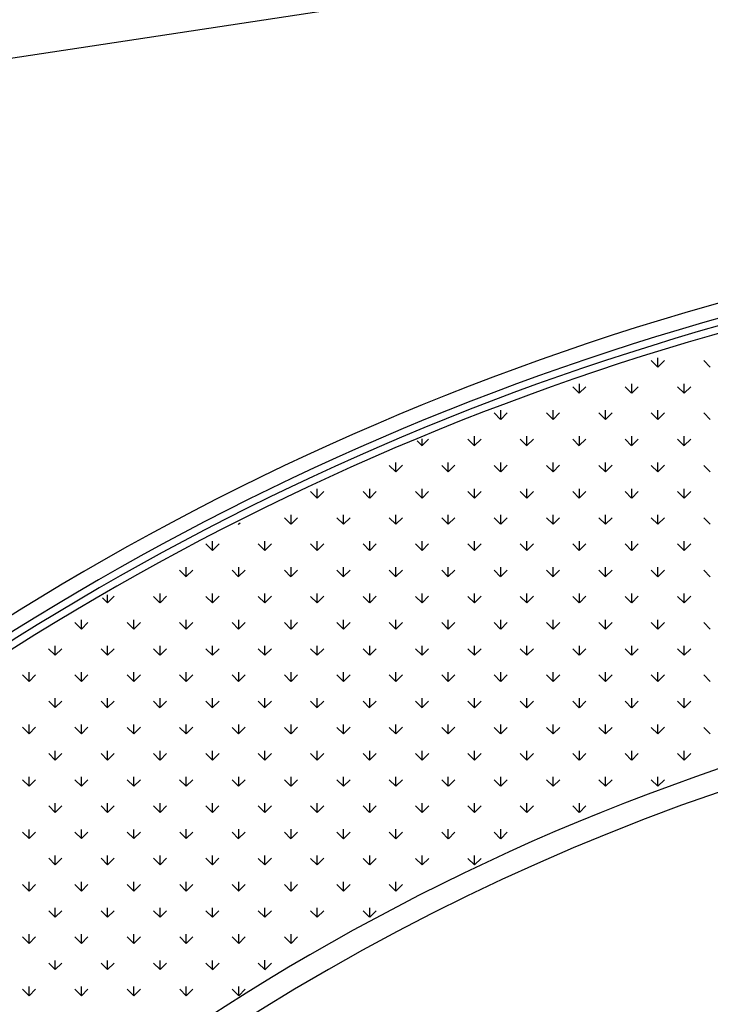
# Model space of a CAD drawing. Extents: x 433 to 870, y -243 to 221.
# Drawn here: x 774 to 779, y -140 to -133 of the extents above; entities that cross this region are included whole.
import ezdxf

# ---------------------------------------------------------------- set-up
doc = ezdxf.new("R2010")
doc.units = 0
doc.header["$MEASUREMENT"] = 0
doc.layers.get('0').update_dxf_attribs({"linetype": 'CONTINUOUS'})
doc.layers.add('A-BORDO', color=2, linetype='CONTINUOUS')
doc.layers.add('A-VEGET', color=1, linetype='CONTINUOUS')

msp = doc.modelspace()

# ---------------------------------------------------------------- linework, layer by layer
at = {"color": 1, "linetype": 'CONTINUOUS'}
for centre, radius, start, end in [((784.243, -152.7498), 18.7, 91.25347, 159.61921), ((784.243, -152.7498, -254.4154), 18.5, 91.47292, 157.07403), ((784.2427, -152.7514), 15.65, 95.26036, 256.59851), ((784.2427, -152.7514), 15.5, 66.57455, 256.59851)]:
    msp.add_arc(centre, radius, start, end, dxfattribs=at)
at = {"color": 2, "linetype": 'CONTINUOUS'}
for radius, start, end in [(18.6, 90.87282, 157.30549), (18.55, 91.08993, 157.19016)]:
    msp.add_arc((784.243, -152.7498, -254.4154), radius, start, end, dxfattribs=at)
at = {"layer": 'A-BORDO', "color": 1, "linetype": 'CONTINUOUS'}
msp.add_line((784.6499, -131.5046, -254.4154), (772.8997, -133.2838, -254.4154), dxfattribs=at)
at = {"layer": 'A-VEGET', "color": 7, "linetype": 'CONTINUOUS'}
for p, q in [((778.7801, -135.1807), (778.7801, -135.1171)), ((778.7796, -135.1815), (778.7346, -135.1366)), ((778.7799, -135.1813), (778.8248, -135.1364)), ((779.1388, -135.1815), (779.0939, -135.1366)), ((778.2407, -135.3612), (778.1958, -135.3163)), ((778.2411, -135.3609), (778.286, -135.316)), ((778.2413, -135.3603), (778.2413, -135.2968)), ((778.5999, -135.3612), (778.555, -135.3163)), ((778.6003, -135.3609), (778.6452, -135.316)), ((778.6005, -135.3603), (778.6005, -135.2968)), ((778.9592, -135.3611), (778.9143, -135.3162)), ((778.9595, -135.3609), (779.0044, -135.316)), ((778.9597, -135.3602), (778.9597, -135.2967)), ((777.7019, -135.5408), (777.657, -135.4959)), ((777.7023, -135.5405), (777.7472, -135.4956)), ((777.7025, -135.5399), (777.7025, -135.4764)), ((778.0611, -135.5408), (778.0162, -135.4959)), ((778.0615, -135.5405), (778.1064, -135.4956)), ((778.0617, -135.5399), (778.0617, -135.4764)), ((778.4203, -135.5408), (778.3754, -135.4959)), ((778.4207, -135.5405), (778.4656, -135.4956)), ((778.4209, -135.5399), (778.4209, -135.4764)), ((778.7795, -135.5408), (778.7346, -135.4959)), ((778.7799, -135.5405), (778.8248, -135.4956)), ((778.7801, -135.5399), (778.7801, -135.4764)), ((779.1388, -135.5407), (779.0939, -135.4958)), ((777.5229, -135.7195), (777.5229, -135.656)), ((777.8821, -135.7195), (777.8821, -135.656)), ((778.2413, -135.7195), (778.2413, -135.656)), ((778.6005, -135.7195), (778.6005, -135.656)), ((778.9597, -135.7195), (778.9597, -135.656)), ((777.1631, -135.7204), (777.1304, -135.6879)), ((777.1635, -135.7201), (777.2084, -135.6752)), ((777.1637, -135.7195), (777.1637, -135.674)), ((777.5223, -135.7204), (777.4774, -135.6755)), ((777.5227, -135.7201), (777.5676, -135.6752)), ((777.8815, -135.7204), (777.8366, -135.6755)), ((777.8819, -135.7201), (777.9268, -135.6752)), ((778.2407, -135.7204), (778.1958, -135.6755)), ((778.2411, -135.7201), (778.286, -135.6752)), ((778.5999, -135.7203), (778.555, -135.6754)), ((778.6003, -135.7201), (778.6452, -135.6752)), ((778.9591, -135.7203), (778.9142, -135.6754)), ((778.9595, -135.7201), (779.0044, -135.6752)), ((776.9835, -135.9), (776.9386, -135.8551)), ((776.9839, -135.8997), (777.0288, -135.8548)), ((776.9841, -135.8991), (776.9841, -135.8356)), ((777.3427, -135.9), (777.2978, -135.8551)), ((777.3431, -135.8997), (777.388, -135.8548)), ((777.3433, -135.8991), (777.3433, -135.8356)), ((777.7019, -135.9), (777.657, -135.8551)), ((777.7023, -135.8997), (777.7472, -135.8548)), ((777.7025, -135.8991), (777.7025, -135.8356)), ((778.0611, -135.9), (778.0162, -135.8551)), ((778.0615, -135.8997), (778.1064, -135.8548)), ((778.0617, -135.8991), (778.0617, -135.8356)), ((778.4203, -135.9), (778.3754, -135.8551)), ((778.4207, -135.8997), (778.4656, -135.8548)), ((778.4209, -135.8991), (778.4209, -135.8356)), ((778.7795, -135.8999), (778.7346, -135.8551)), ((778.7799, -135.8997), (778.8248, -135.8548)), ((778.7801, -135.8991), (778.7801, -135.8356)), ((779.1388, -135.8999), (779.0938, -135.8551)), ((776.4446, -136.0797), (776.3997, -136.0348)), ((776.4451, -136.0793), (776.49, -136.0344)), ((776.4453, -136.0788), (776.4453, -136.0153)), ((776.8039, -136.0796), (776.759, -136.0347)), ((776.8043, -136.0793), (776.8492, -136.0344)), ((776.8045, -136.0787), (776.8045, -136.0152)), ((777.1631, -136.0796), (777.1182, -136.0347)), ((777.1635, -136.0793), (777.2084, -136.0344)), ((777.1637, -136.0787), (777.1637, -136.0152)), ((777.5223, -136.0796), (777.4774, -136.0347)), ((777.5227, -136.0793), (777.5676, -136.0344)), ((777.5229, -136.0787), (777.5229, -136.0152)), ((777.8815, -136.0796), (777.8366, -136.0347)), ((777.8819, -136.0793), (777.9268, -136.0344)), ((777.8821, -136.0787), (777.8821, -136.0152)), ((778.2407, -136.0796), (778.1958, -136.0347)), ((778.2411, -136.0793), (778.286, -136.0344)), ((778.2413, -136.0787), (778.2413, -136.0152)), ((778.5999, -136.0796), (778.555, -136.0347)), ((778.6003, -136.0793), (778.6452, -136.0344)), ((778.6005, -136.0787), (778.6005, -136.0152)), ((778.9591, -136.0795), (778.9142, -136.0346)), ((778.9597, -136.0787), (778.9597, -136.0152)), ((778.9598, -136.0794), (779.0047, -136.0345)), ((776.2657, -136.2584), (776.2657, -136.1949)), ((776.6249, -136.2583), (776.6249, -136.1948)), ((776.9841, -136.2583), (776.9841, -136.1948)), ((777.3433, -136.2583), (777.3433, -136.1948)), ((777.7025, -136.2583), (777.7025, -136.1948)), ((778.0617, -136.2583), (778.0617, -136.1948)), ((778.4209, -136.2583), (778.4209, -136.1948)), ((778.7801, -136.2583), (778.7801, -136.1948)), ((775.9058, -136.2593), (775.9026, -136.2562)), ((775.9063, -136.2588), (775.9165, -136.2492)), ((775.9065, -136.2584), (775.9065, -136.2543)), ((776.265, -136.2593), (776.2201, -136.2144)), ((776.2655, -136.2589), (776.3104, -136.214)), ((776.6242, -136.2593), (776.5793, -136.2144)), ((776.6247, -136.2589), (776.6696, -136.214)), ((776.9835, -136.2592), (776.9386, -136.2143)), ((776.9839, -136.2589), (777.0288, -136.214)), ((777.3427, -136.2592), (777.2978, -136.2143)), ((777.3431, -136.2589), (777.388, -136.214)), ((777.7019, -136.2592), (777.657, -136.2143)), ((777.7023, -136.2589), (777.7472, -136.214)), ((778.0611, -136.2592), (778.0162, -136.2143)), ((778.0615, -136.2589), (778.1064, -136.214)), ((778.4203, -136.2592), (778.3754, -136.2143)), ((778.4207, -136.2589), (778.4656, -136.214)), ((778.7795, -136.2592), (778.7346, -136.2143)), ((778.7802, -136.259), (778.8251, -136.2141)), ((779.1388, -136.2591), (779.0938, -136.2142)), ((775.7262, -136.4389), (775.6813, -136.394)), ((775.7267, -136.4384), (775.7716, -136.3935)), ((775.7268, -136.438), (775.7268, -136.3745)), ((776.0854, -136.4389), (776.0405, -136.394)), ((776.0859, -136.4385), (776.1308, -136.3936)), ((776.0861, -136.438), (776.0861, -136.3745)), ((776.4446, -136.4389), (776.3997, -136.394)), ((776.4451, -136.4385), (776.49, -136.3936)), ((776.4453, -136.438), (776.4453, -136.3745)), ((776.8038, -136.4389), (776.7589, -136.394)), ((776.8043, -136.4385), (776.8492, -136.3936)), ((776.8045, -136.4379), (776.8045, -136.3744)), ((777.1631, -136.4388), (777.1182, -136.3939)), ((777.1635, -136.4385), (777.2084, -136.3936)), ((777.1637, -136.4379), (777.1637, -136.3744)), ((777.5223, -136.4388), (777.4774, -136.3939)), ((777.5227, -136.4385), (777.5676, -136.3936)), ((777.5229, -136.4379), (777.5229, -136.3744)), ((777.8815, -136.4388), (777.8366, -136.3939)), ((777.8819, -136.4385), (777.9268, -136.3936)), ((777.8821, -136.4379), (777.8821, -136.3744)), ((778.2407, -136.4388), (778.1958, -136.3939)), ((778.2411, -136.4385), (778.286, -136.3936)), ((778.2413, -136.4379), (778.2413, -136.3744)), ((778.5999, -136.4388), (778.555, -136.3939)), ((778.6005, -136.4379), (778.6005, -136.3744)), ((778.6006, -136.4386), (778.6455, -136.3937)), ((778.9591, -136.4388), (778.9142, -136.3939)), ((778.9597, -136.4379), (778.9597, -136.3744)), ((778.9599, -136.4387), (779.0048, -136.3938)), ((775.5466, -136.6185), (775.5017, -136.5736)), ((775.5471, -136.618), (775.592, -136.5731)), ((775.5472, -136.6176), (775.5472, -136.5541)), ((775.9058, -136.6185), (775.8609, -136.5736)), ((775.9063, -136.6181), (775.9512, -136.5732)), ((775.9065, -136.6176), (775.9065, -136.5541)), ((776.265, -136.6185), (776.2201, -136.5736)), ((776.2655, -136.6181), (776.3104, -136.5732)), ((776.2657, -136.6176), (776.2657, -136.5541)), ((776.6242, -136.6185), (776.5793, -136.5736)), ((776.6247, -136.6181), (776.6696, -136.5732)), ((776.6249, -136.6176), (776.6249, -136.5541)), ((776.9834, -136.6184), (776.9385, -136.5736)), ((776.9839, -136.6181), (777.0288, -136.5732)), ((776.9841, -136.6175), (776.9841, -136.554)), ((777.3427, -136.6184), (777.2978, -136.5735)), ((777.3431, -136.6181), (777.388, -136.5732)), ((777.3433, -136.6175), (777.3433, -136.554)), ((777.7019, -136.6184), (777.657, -136.5735)), ((777.7023, -136.6181), (777.7472, -136.5732)), ((777.7025, -136.6175), (777.7025, -136.554)), ((778.0611, -136.6184), (778.0162, -136.5735)), ((778.0615, -136.6181), (778.1064, -136.5732)), ((778.0617, -136.6175), (778.0617, -136.554)), ((778.4203, -136.6184), (778.3754, -136.5735)), ((778.4209, -136.6175), (778.4209, -136.554)), ((778.421, -136.6182), (778.4659, -136.5733)), ((778.7795, -136.6184), (778.7346, -136.5735)), ((778.7801, -136.6175), (778.7801, -136.554)), ((778.7803, -136.6183), (778.8252, -136.5734)), ((779.1387, -136.6184), (779.0938, -136.5735)), ((775.0084, -136.7972), (775.0084, -136.7419)), ((775.3676, -136.7972), (775.3676, -136.7337)), ((775.7268, -136.7972), (775.7268, -136.7337)), ((776.0861, -136.7972), (776.0861, -136.7337)), ((776.4453, -136.7972), (776.4453, -136.7337)), ((776.8045, -136.7972), (776.8045, -136.7337)), ((777.1637, -136.7971), (777.1637, -136.7336)), ((777.5229, -136.7971), (777.5229, -136.7336)), ((777.8821, -136.7971), (777.8821, -136.7336)), ((778.2413, -136.7971), (778.2413, -136.7336)), ((778.6005, -136.7971), (778.6005, -136.7336)), ((778.9597, -136.7971), (778.9597, -136.7336)), ((775.0078, -136.7981), (774.9723, -136.7629)), ((775.0083, -136.7976), (775.0532, -136.7527)), ((775.367, -136.7981), (775.3221, -136.7532)), ((775.3675, -136.7976), (775.4124, -136.7527)), ((775.7262, -136.7981), (775.6813, -136.7532)), ((775.7267, -136.7977), (775.7716, -136.7528)), ((776.0854, -136.7981), (776.0405, -136.7532)), ((776.0859, -136.7977), (776.1308, -136.7528)), ((776.4446, -136.7981), (776.3997, -136.7532)), ((776.4451, -136.7977), (776.49, -136.7528)), ((776.8038, -136.7981), (776.7589, -136.7532)), ((776.8043, -136.7977), (776.8492, -136.7528)), ((777.1631, -136.7981), (777.1182, -136.7532)), ((777.1635, -136.7977), (777.2084, -136.7528)), ((777.5223, -136.798), (777.4774, -136.7531)), ((777.5226, -136.7977), (777.5676, -136.7528)), ((777.8815, -136.798), (777.8366, -136.7531)), ((777.8819, -136.7977), (777.9268, -136.7528)), ((778.2407, -136.798), (778.1958, -136.7531)), ((778.2414, -136.7978), (778.2863, -136.7529)), ((778.5999, -136.798), (778.555, -136.7531)), ((778.6007, -136.7979), (778.6456, -136.753)), ((778.9591, -136.798), (778.9142, -136.7531)), ((778.9599, -136.7979), (779.0048, -136.753)), ((774.8282, -136.9777), (774.7833, -136.9328)), ((774.8287, -136.9772), (774.8736, -136.9323)), ((774.8288, -136.9768), (774.8288, -136.9133)), ((775.1874, -136.9777), (775.1425, -136.9328)), ((775.1879, -136.9772), (775.2328, -136.9323)), ((775.188, -136.9768), (775.188, -136.9133)), ((775.5466, -136.9777), (775.5017, -136.9328)), ((775.5471, -136.9773), (775.592, -136.9324)), ((775.5472, -136.9768), (775.5472, -136.9133)), ((775.9058, -136.9777), (775.8609, -136.9328)), ((775.9063, -136.9773), (775.9512, -136.9324)), ((775.9065, -136.9768), (775.9065, -136.9133)), ((776.265, -136.9777), (776.2201, -136.9328)), ((776.2655, -136.9773), (776.3104, -136.9324)), ((776.2657, -136.9768), (776.2657, -136.9133)), ((776.6242, -136.9777), (776.5793, -136.9328)), ((776.6247, -136.9773), (776.6696, -136.9324)), ((776.6249, -136.9768), (776.6249, -136.9133)), ((776.9834, -136.9777), (776.9385, -136.9328)), ((776.9839, -136.9773), (777.0288, -136.9324)), ((776.9841, -136.9768), (776.9841, -136.9133)), ((777.3427, -136.9776), (777.2978, -136.9327)), ((777.343, -136.9773), (777.3879, -136.9324)), ((777.3433, -136.9767), (777.3433, -136.9132)), ((777.7019, -136.9776), (777.657, -136.9327)), ((777.7022, -136.9773), (777.7471, -136.9324)), ((777.7025, -136.9767), (777.7025, -136.9132)), ((778.0611, -136.9776), (778.0162, -136.9327)), ((778.0617, -136.9767), (778.0617, -136.9132)), ((778.0618, -136.9774), (778.1067, -136.9325)), ((778.4203, -136.9776), (778.3754, -136.9327)), ((778.4209, -136.9767), (778.4209, -136.9132)), ((778.4211, -136.9775), (778.466, -136.9326)), ((778.7795, -136.9776), (778.7346, -136.9327)), ((778.7801, -136.9767), (778.7801, -136.9132)), ((778.7803, -136.9775), (778.8252, -136.9326)), ((779.1387, -136.9776), (779.0938, -136.9327)), ((774.6486, -137.1573), (774.6037, -137.1125)), ((774.6491, -137.1568), (774.694, -137.1119)), ((774.6492, -137.1564), (774.6492, -137.0929)), ((775.0078, -137.1573), (774.9629, -137.1124)), ((775.0083, -137.1568), (775.0532, -137.1119)), ((775.0084, -137.1564), (775.0084, -137.0929)), ((775.367, -137.1573), (775.3221, -137.1124)), ((775.3675, -137.1568), (775.4124, -137.112)), ((775.3676, -137.1564), (775.3676, -137.0929)), ((775.7262, -137.1573), (775.6813, -137.1124)), ((775.7267, -137.1568), (775.7716, -137.112)), ((775.7268, -137.1564), (775.7268, -137.0929)), ((776.0854, -137.1573), (776.0405, -137.1124)), ((776.0859, -137.1568), (776.1308, -137.112)), ((776.0861, -137.1564), (776.0861, -137.0929)), ((776.4446, -137.1573), (776.3997, -137.1124)), ((776.4451, -137.1569), (776.49, -137.112)), ((776.4453, -137.1564), (776.4453, -137.0929)), ((776.8038, -137.1573), (776.7589, -137.1124)), ((776.8043, -137.1569), (776.8492, -137.112)), ((776.8045, -137.1564), (776.8045, -137.0929)), ((777.1631, -137.1573), (777.1182, -137.1124)), ((777.1634, -137.1569), (777.2083, -137.112)), ((777.1637, -137.1564), (777.1637, -137.0929)), ((777.5223, -137.1572), (777.4774, -137.1124)), ((777.5226, -137.1569), (777.5675, -137.112)), ((777.5229, -137.1563), (777.5229, -137.0928)), ((777.8815, -137.1572), (777.8366, -137.1123)), ((777.8821, -137.1563), (777.8821, -137.0928)), ((777.8822, -137.157), (777.9271, -137.1121)), ((778.2407, -137.1572), (778.1958, -137.1123)), ((778.2413, -137.1563), (778.2413, -137.0928)), ((778.2414, -137.1571), (778.2864, -137.1122)), ((778.5999, -137.1572), (778.555, -137.1123)), ((778.6005, -137.1563), (778.6005, -137.0928)), ((778.6007, -137.1571), (778.6456, -137.1122)), ((778.9591, -137.1572), (778.9142, -137.1123)), ((778.9597, -137.1563), (778.9597, -137.0928)), ((778.96, -137.1571), (779.0049, -137.1122)), ((774.4696, -137.3361), (774.4696, -137.2725)), ((774.8288, -137.336), (774.8288, -137.2725)), ((775.188, -137.336), (775.188, -137.2725)), ((775.5472, -137.336), (775.5472, -137.2725)), ((775.9065, -137.336), (775.9065, -137.2725)), ((776.2657, -137.336), (776.2657, -137.2725)), ((776.6249, -137.336), (776.6249, -137.2725)), ((776.9841, -137.336), (776.9841, -137.2725)), ((777.3433, -137.336), (777.3433, -137.2724)), ((777.7025, -137.3359), (777.7025, -137.2724)), ((778.0617, -137.3359), (778.0617, -137.2724)), ((778.4209, -137.3359), (778.4209, -137.2724)), ((778.7801, -137.3359), (778.7801, -137.2724)), ((774.4696, -137.3363), (774.4247, -137.2914)), ((774.4695, -137.3364), (774.5144, -137.2915)), ((774.8282, -137.3369), (774.7833, -137.292)), ((774.8287, -137.3364), (774.8736, -137.2915)), ((775.1874, -137.3369), (775.1425, -137.292)), ((775.1879, -137.3365), (775.2328, -137.2916)), ((775.5466, -137.3369), (775.5017, -137.292)), ((775.5471, -137.3365), (775.592, -137.2916)), ((775.9058, -137.3369), (775.8609, -137.292)), ((775.9063, -137.3365), (775.9512, -137.2916)), ((776.265, -137.3369), (776.2201, -137.292)), ((776.2655, -137.3365), (776.3104, -137.2916)), ((776.6242, -137.3369), (776.5793, -137.292)), ((776.6247, -137.3365), (776.6696, -137.2916)), ((776.9834, -137.3369), (776.9385, -137.292)), ((776.9838, -137.3365), (777.0287, -137.2916)), ((777.3427, -137.3369), (777.2978, -137.292)), ((777.343, -137.3365), (777.3879, -137.2916)), ((777.7019, -137.3368), (777.657, -137.2919)), ((777.7025, -137.3366), (777.7474, -137.2917)), ((778.0611, -137.3368), (778.0162, -137.2919)), ((778.0618, -137.3367), (778.1067, -137.2918)), ((778.4203, -137.3368), (778.3754, -137.2919)), ((778.4211, -137.3367), (778.466, -137.2918)), ((778.7795, -137.3368), (778.7346, -137.2919)), ((778.7803, -137.3367), (778.8252, -137.2918)), ((779.1387, -137.3368), (779.0938, -137.2919)), ((774.6492, -137.5159), (774.6043, -137.471)), ((774.6491, -137.516), (774.694, -137.4711)), ((774.6492, -137.5157), (774.6492, -137.4522)), ((775.0078, -137.5165), (774.9629, -137.4716)), ((775.0083, -137.516), (775.0532, -137.4711)), ((775.0084, -137.5156), (775.0084, -137.4521)), ((775.367, -137.5165), (775.3221, -137.4716)), ((775.3675, -137.516), (775.4124, -137.4711)), ((775.3676, -137.5156), (775.3676, -137.4521)), ((775.7262, -137.5165), (775.6813, -137.4716)), ((775.7267, -137.516), (775.7716, -137.4711)), ((775.7268, -137.5156), (775.7268, -137.4521)), ((776.0854, -137.5165), (776.0405, -137.4716)), ((776.0859, -137.5161), (776.1308, -137.4712)), ((776.0861, -137.5156), (776.0861, -137.4521)), ((776.4446, -137.5165), (776.3997, -137.4716)), ((776.445, -137.5161), (776.49, -137.4712)), ((776.4453, -137.5156), (776.4453, -137.4521)), ((776.8038, -137.5165), (776.7589, -137.4716)), ((776.8042, -137.5161), (776.8491, -137.4712)), ((776.8045, -137.5156), (776.8045, -137.4521)), ((777.163, -137.5165), (777.1181, -137.4716)), ((777.1634, -137.5161), (777.2083, -137.4712)), ((777.1637, -137.5156), (777.1637, -137.4521)), ((777.5223, -137.5165), (777.4774, -137.4716)), ((777.5229, -137.5156), (777.5229, -137.4521)), ((777.5229, -137.5162), (777.5678, -137.4713)), ((777.8815, -137.5164), (777.8366, -137.4715)), ((777.8821, -137.5155), (777.8821, -137.452)), ((777.8822, -137.5163), (777.9271, -137.4714)), ((778.2407, -137.5164), (778.1958, -137.4715)), ((778.2413, -137.5155), (778.2413, -137.452)), ((778.2415, -137.5163), (778.2864, -137.4714)), ((778.5999, -137.5164), (778.555, -137.4715)), ((778.6005, -137.5155), (778.6005, -137.452)), ((778.6007, -137.5163), (778.6456, -137.4714)), ((778.9591, -137.5164), (778.9142, -137.4715)), ((778.9597, -137.5155), (778.9597, -137.452)), ((778.9599, -137.5162), (779.0048, -137.4713)), ((774.4696, -137.6955), (774.4247, -137.6506)), ((774.4695, -137.6956), (774.5144, -137.6507)), ((774.4696, -137.6953), (774.4696, -137.6318)), ((774.8288, -137.6955), (774.7839, -137.6506)), ((774.8287, -137.6956), (774.8736, -137.6508)), ((774.8288, -137.6952), (774.8288, -137.6317)), ((775.1874, -137.6961), (775.1425, -137.6512)), ((775.1879, -137.6956), (775.2328, -137.6508)), ((775.188, -137.6952), (775.188, -137.6317)), ((775.5466, -137.6961), (775.5017, -137.6512)), ((775.5471, -137.6956), (775.592, -137.6508)), ((775.5472, -137.6952), (775.5472, -137.6317)), ((775.9058, -137.6961), (775.8609, -137.6512)), ((775.9063, -137.6957), (775.9512, -137.6508)), ((775.9065, -137.6952), (775.9065, -137.6317)), ((776.265, -137.6961), (776.2201, -137.6512)), ((776.2654, -137.6957), (776.3103, -137.6508)), ((776.2657, -137.6952), (776.2657, -137.6317)), ((776.6242, -137.6961), (776.5793, -137.6512)), ((776.6246, -137.6957), (776.6695, -137.6508)), ((776.6249, -137.6952), (776.6249, -137.6317)), ((776.9834, -137.6961), (776.9385, -137.6512)), ((776.9838, -137.6957), (777.0287, -137.6508)), ((776.9841, -137.6952), (776.9841, -137.6317)), ((777.3427, -137.6961), (777.2978, -137.6512)), ((777.3433, -137.6952), (777.3433, -137.6317)), ((777.3433, -137.6958), (777.3882, -137.6509)), ((777.7019, -137.6961), (777.657, -137.6512)), ((777.7025, -137.6951), (777.7025, -137.6316)), ((777.7026, -137.6959), (777.7475, -137.651)), ((778.0611, -137.696), (778.0162, -137.6511)), ((778.0617, -137.6951), (778.0617, -137.6316)), ((778.0619, -137.6959), (778.1068, -137.651)), ((778.4203, -137.696), (778.3754, -137.6511)), ((778.4209, -137.6951), (778.4209, -137.6316)), ((778.4211, -137.6959), (778.466, -137.651)), ((778.7795, -137.696), (778.7346, -137.6511)), ((778.7801, -137.6951), (778.7801, -137.6316)), ((778.7803, -137.6958), (778.8252, -137.6509)), ((779.1387, -137.696), (779.0938, -137.6511)), ((774.6492, -137.8749), (774.6492, -137.8114)), ((775.0084, -137.8748), (775.0084, -137.8113)), ((775.3676, -137.8748), (775.3676, -137.8113)), ((775.7268, -137.8748), (775.7268, -137.8113)), ((776.0861, -137.8748), (776.0861, -137.8113)), ((776.4453, -137.8748), (776.4453, -137.8113)), ((776.8045, -137.8748), (776.8045, -137.8113)), ((777.1637, -137.8748), (777.1637, -137.8113)), ((777.5229, -137.8748), (777.5229, -137.8113)), ((777.8821, -137.8747), (777.8821, -137.8112)), ((778.2413, -137.8747), (778.2413, -137.8112)), ((778.6005, -137.8747), (778.6005, -137.8112)), ((778.9597, -137.8747), (778.9597, -137.8112)), ((774.6492, -137.8751), (774.6043, -137.8302)), ((774.6491, -137.8752), (774.694, -137.8303)), ((775.0084, -137.8751), (774.9635, -137.8302)), ((775.0083, -137.8752), (775.0532, -137.8303)), ((775.367, -137.8757), (775.3221, -137.8308)), ((775.3675, -137.8752), (775.4124, -137.8303)), ((775.7262, -137.8757), (775.6813, -137.8308)), ((775.7266, -137.8753), (775.7716, -137.8304)), ((776.0854, -137.8757), (776.0405, -137.8308)), ((776.0858, -137.8753), (776.1307, -137.8304)), ((776.4446, -137.8757), (776.3997, -137.8308)), ((776.445, -137.8753), (776.4899, -137.8304)), ((776.8038, -137.8757), (776.7589, -137.8308)), ((776.8042, -137.8753), (776.8491, -137.8304)), ((777.163, -137.8757), (777.1181, -137.8308)), ((777.1637, -137.8754), (777.2086, -137.8305)), ((777.5223, -137.8757), (777.4774, -137.8308)), ((777.523, -137.8755), (777.5679, -137.8306)), ((777.8815, -137.8757), (777.8366, -137.8308)), ((777.8823, -137.8755), (777.9272, -137.8306)), ((778.2407, -137.8756), (778.1958, -137.8307)), ((778.2415, -137.8755), (778.2864, -137.8306)), ((778.5999, -137.8756), (778.555, -137.8307)), ((778.6007, -137.8754), (778.6456, -137.8305)), ((778.9591, -137.8756), (778.9142, -137.8307)), ((778.96, -137.8756), (779.0049, -137.8307)), ((774.4696, -138.0547), (774.4247, -138.0098)), ((774.4695, -138.0548), (774.5144, -138.0099)), ((774.4696, -138.0545), (774.4696, -137.991)), ((774.8288, -138.0547), (774.7839, -138.0098)), ((774.8287, -138.0548), (774.8736, -138.0099)), ((774.8288, -138.0545), (774.8288, -137.991)), ((775.188, -138.0547), (775.1431, -138.0098)), ((775.1879, -138.0548), (775.2328, -138.0099)), ((775.188, -138.0544), (775.188, -137.9909)), ((775.5466, -138.0553), (775.5017, -138.0104)), ((775.547, -138.0549), (775.5919, -138.01)), ((775.5472, -138.0544), (775.5472, -137.9909)), ((775.9058, -138.0553), (775.8609, -138.0104)), ((775.9062, -138.0549), (775.9511, -138.01)), ((775.9065, -138.0544), (775.9065, -137.9909)), ((776.265, -138.0553), (776.2201, -138.0104)), ((776.2654, -138.0549), (776.3103, -138.01)), ((776.2657, -138.0544), (776.2657, -137.9909)), ((776.6242, -138.0553), (776.5793, -138.0104)), ((776.6246, -138.0549), (776.6695, -138.01)), ((776.6249, -138.0544), (776.6249, -137.9909)), ((776.9834, -138.0553), (776.9385, -138.0104)), ((776.9841, -138.0544), (776.9841, -137.9909)), ((776.9841, -138.055), (777.029, -138.0101)), ((777.3426, -138.0553), (777.2977, -138.0104)), ((777.3433, -138.0544), (777.3433, -137.9909)), ((777.3434, -138.055), (777.3883, -138.0102)), ((777.7019, -138.0553), (777.657, -138.0104)), ((777.7025, -138.0544), (777.7025, -137.9909)), ((777.7027, -138.0551), (777.7476, -138.0102)), ((778.0611, -138.0552), (778.0162, -138.0104)), ((778.0617, -138.0543), (778.0617, -137.9908)), ((778.0619, -138.0551), (778.1068, -138.0102)), ((778.4203, -138.0552), (778.3754, -138.0103)), ((778.4209, -138.0543), (778.4209, -137.9908)), ((778.421, -138.055), (778.466, -138.0101)), ((778.7795, -138.0552), (778.7346, -138.0103)), ((778.7801, -138.0543), (778.7801, -137.9908)), ((778.7804, -138.0551), (778.8253, -138.0103)), ((774.6492, -138.2343), (774.6043, -138.1894)), ((774.649, -138.2344), (774.694, -138.1895)), ((774.6492, -138.2341), (774.6492, -138.1706)), ((775.0084, -138.2343), (774.9635, -138.1894)), ((775.0082, -138.2344), (775.0531, -138.1895)), ((775.0084, -138.2341), (775.0084, -138.1706)), ((775.3676, -138.2343), (775.3227, -138.1894)), ((775.3674, -138.2345), (775.4123, -138.1896)), ((775.3676, -138.234), (775.3676, -138.1705)), ((775.7262, -138.2349), (775.6813, -138.19)), ((775.7266, -138.2345), (775.7715, -138.1896)), ((775.7268, -138.234), (775.7268, -138.1705)), ((776.0854, -138.2349), (776.0405, -138.19)), ((776.0858, -138.2345), (776.1307, -138.1896)), ((776.0861, -138.234), (776.0861, -138.1705)), ((776.4446, -138.2349), (776.3997, -138.19)), ((776.445, -138.2345), (776.4899, -138.1896)), ((776.4453, -138.234), (776.4453, -138.1705)), ((776.8038, -138.2349), (776.7589, -138.19)), ((776.8045, -138.234), (776.8045, -138.1705)), ((776.8045, -138.2346), (776.8494, -138.1897)), ((777.163, -138.2349), (777.1181, -138.19)), ((777.1637, -138.234), (777.1637, -138.1705)), ((777.1638, -138.2347), (777.2087, -138.1898)), ((777.5223, -138.2349), (777.4774, -138.19)), ((777.5229, -138.234), (777.5229, -138.1705)), ((777.5231, -138.2347), (777.568, -138.1898)), ((777.8815, -138.2349), (777.8366, -138.19)), ((777.8821, -138.234), (777.8821, -138.1705)), ((777.8823, -138.2347), (777.9272, -138.1898)), ((778.2407, -138.2349), (778.1958, -138.19)), ((778.2413, -138.2339), (778.2413, -138.1704)), ((778.2414, -138.2346), (778.2863, -138.1897)), ((774.4696, -138.4137), (774.4696, -138.3502)), ((774.8288, -138.4137), (774.8288, -138.3502)), ((775.188, -138.4137), (775.188, -138.3502)), ((775.5472, -138.4136), (775.5472, -138.3501)), ((775.9065, -138.4136), (775.9065, -138.3501)), ((776.2657, -138.4136), (776.2657, -138.3501)), ((776.6249, -138.4136), (776.6249, -138.3501)), ((776.9841, -138.4136), (776.9841, -138.3501)), ((777.3433, -138.4136), (777.3433, -138.3501)), ((777.7025, -138.4136), (777.7025, -138.3501)), ((774.4696, -138.4139), (774.4247, -138.369)), ((774.4694, -138.414), (774.5143, -138.3691)), ((774.8288, -138.4139), (774.7839, -138.369)), ((774.8286, -138.414), (774.8735, -138.3691)), ((775.188, -138.4139), (775.1431, -138.369)), ((775.1878, -138.414), (775.2327, -138.3692)), ((775.5472, -138.4139), (775.5023, -138.369)), ((775.547, -138.414), (775.5919, -138.3692)), ((775.9058, -138.4145), (775.8609, -138.3696)), ((775.9062, -138.414), (775.9511, -138.3692)), ((776.265, -138.4145), (776.2201, -138.3696)), ((776.2654, -138.4141), (776.3103, -138.3692)), ((776.6242, -138.4145), (776.5793, -138.3696)), ((776.6249, -138.4142), (776.6698, -138.3693)), ((776.9834, -138.4145), (776.9385, -138.3696)), ((776.9842, -138.4142), (777.0291, -138.3693)), ((777.3426, -138.4145), (777.2977, -138.3696)), ((777.3435, -138.4143), (777.3884, -138.3694)), ((777.7019, -138.4145), (777.657, -138.3696)), ((777.7027, -138.4143), (777.7476, -138.3694)), ((774.6492, -138.5935), (774.6043, -138.5486)), ((774.649, -138.5936), (774.6939, -138.5487)), ((774.6492, -138.5933), (774.6492, -138.5298)), ((775.0084, -138.5935), (774.9635, -138.5486)), ((775.0082, -138.5936), (775.0531, -138.5488)), ((775.0084, -138.5933), (775.0084, -138.5298)), ((775.3676, -138.5935), (775.3227, -138.5486)), ((775.3674, -138.5936), (775.4123, -138.5488)), ((775.3676, -138.5932), (775.3676, -138.5297)), ((775.7268, -138.5935), (775.6819, -138.5486)), ((775.7266, -138.5936), (775.7715, -138.5488)), ((775.7268, -138.5932), (775.7268, -138.5297)), ((776.0854, -138.5941), (776.0405, -138.5492)), ((776.0858, -138.5937), (776.1307, -138.5488)), ((776.0861, -138.5932), (776.0861, -138.5297)), ((776.4446, -138.5941), (776.3997, -138.5492)), ((776.4453, -138.5932), (776.4453, -138.5297)), ((776.4453, -138.5938), (776.4902, -138.5489)), ((776.8038, -138.5941), (776.7589, -138.5492)), ((776.8045, -138.5932), (776.8045, -138.5297)), ((776.8046, -138.5938), (776.8495, -138.549)), ((777.163, -138.5941), (777.1181, -138.5492)), ((777.1637, -138.5932), (777.1637, -138.5297)), ((777.1639, -138.5939), (777.2088, -138.549)), ((777.5223, -138.5941), (777.4774, -138.5492)), ((777.5229, -138.5932), (777.5229, -138.5297)), ((777.5231, -138.5939), (777.568, -138.549)), ((774.4696, -138.7731), (774.4247, -138.7282)), ((774.4694, -138.7732), (774.5143, -138.7283)), ((774.4696, -138.7729), (774.4696, -138.7094)), ((774.8288, -138.7731), (774.7839, -138.7282)), ((774.8286, -138.7732), (774.8735, -138.7284)), ((774.8288, -138.7729), (774.8288, -138.7094)), ((775.188, -138.7731), (775.1431, -138.7282)), ((775.1878, -138.7732), (775.2327, -138.7284)), ((775.188, -138.7729), (775.188, -138.7094)), ((775.5472, -138.7731), (775.5023, -138.7282)), ((775.547, -138.7732), (775.5919, -138.7284)), ((775.5472, -138.7729), (775.5472, -138.7094)), ((775.9064, -138.7731), (775.8615, -138.7282)), ((775.9062, -138.7733), (775.9511, -138.7284)), ((775.9065, -138.7728), (775.9065, -138.7093)), ((776.265, -138.7737), (776.2201, -138.7288)), ((776.2657, -138.7728), (776.2657, -138.7093)), ((776.2657, -138.7734), (776.3106, -138.7285)), ((776.6242, -138.7737), (776.5793, -138.7288)), ((776.6249, -138.7728), (776.6249, -138.7093)), ((776.625, -138.7734), (776.6699, -138.7285)), ((776.9834, -138.7737), (776.9385, -138.7288)), ((776.9841, -138.7728), (776.9841, -138.7093)), ((776.9843, -138.7735), (777.0292, -138.7286)), ((774.6492, -138.9525), (774.6492, -138.889)), ((775.0084, -138.9525), (775.0084, -138.889)), ((775.3676, -138.9525), (775.3676, -138.889)), ((775.7268, -138.9524), (775.7268, -138.8889)), ((776.0861, -138.9524), (776.0861, -138.8889)), ((776.4453, -138.9524), (776.4453, -138.8889)), ((776.8045, -138.9524), (776.8045, -138.8889)), ((774.6492, -138.9527), (774.6043, -138.9078)), ((774.649, -138.9528), (774.6939, -138.9079)), ((775.0084, -138.9527), (774.9635, -138.9078)), ((775.0082, -138.9528), (775.0531, -138.9079)), ((775.3676, -138.9527), (775.3227, -138.9078)), ((775.3674, -138.9528), (775.4123, -138.9079)), ((775.7268, -138.9527), (775.6819, -138.9078)), ((775.7266, -138.9529), (775.7715, -138.908)), ((776.086, -138.9527), (776.0411, -138.9078)), ((776.0861, -138.953), (776.131, -138.9081)), ((776.4446, -138.9533), (776.3997, -138.9084)), ((776.4454, -138.953), (776.4903, -138.9081)), ((776.8038, -138.9533), (776.7589, -138.9084)), ((776.8047, -138.9531), (776.8496, -138.9082)), ((774.4696, -139.1323), (774.4247, -139.0875)), ((774.4694, -139.1324), (774.5143, -139.0875)), ((774.4696, -139.1321), (774.4696, -139.0686)), ((774.8288, -139.1323), (774.7839, -139.0874)), ((774.8286, -139.1324), (774.8735, -139.0875)), ((774.8288, -139.1321), (774.8288, -139.0686)), ((775.188, -139.1323), (775.1431, -139.0874)), ((775.1878, -139.1324), (775.2327, -139.0875)), ((775.188, -139.1321), (775.188, -139.0686)), ((775.5472, -139.1323), (775.5023, -139.0874)), ((775.547, -139.1325), (775.5919, -139.0876)), ((775.5472, -139.1321), (775.5472, -139.0686)), ((775.9064, -139.1323), (775.8615, -139.0874)), ((775.9065, -139.132), (775.9065, -139.0685)), ((775.9065, -139.1326), (775.9514, -139.0877)), ((776.2656, -139.1323), (776.2207, -139.0874)), ((776.2657, -139.132), (776.2657, -139.0685)), ((776.2658, -139.1326), (776.3107, -139.0877)), ((774.6492, -139.3119), (774.6043, -139.267)), ((774.649, -139.312), (774.6939, -139.2671)), ((774.6492, -139.3117), (774.6492, -139.2482)), ((775.0084, -139.3119), (774.9635, -139.267)), ((775.0082, -139.312), (775.0531, -139.2671)), ((775.0084, -139.3117), (775.0084, -139.2482)), ((775.3676, -139.3119), (775.3227, -139.267)), ((775.3674, -139.3121), (775.4123, -139.2672)), ((775.3676, -139.3117), (775.3676, -139.2482)), ((775.7268, -139.3119), (775.6819, -139.267)), ((775.7268, -139.3117), (775.7268, -139.2482)), ((775.7269, -139.3122), (775.7718, -139.2673)), ((776.086, -139.3119), (776.0411, -139.267)), ((776.0861, -139.3116), (776.0861, -139.2481)), ((776.0862, -139.3122), (776.1311, -139.2673)), ((774.4696, -139.4913), (774.4696, -139.4278)), ((774.8288, -139.4913), (774.8288, -139.4278)), ((775.188, -139.4913), (775.188, -139.4278)), ((775.5472, -139.4913), (775.5472, -139.4278)), ((775.9065, -139.4913), (775.9065, -139.4278)), ((774.4696, -139.4915), (774.4247, -139.4466)), ((774.4694, -139.4916), (774.5143, -139.4467)), ((774.8288, -139.4915), (774.7839, -139.4466)), ((774.8286, -139.4916), (774.8735, -139.4467)), ((775.188, -139.4915), (775.1431, -139.4466)), ((775.1878, -139.4917), (775.2327, -139.4468)), ((775.5472, -139.4915), (775.5023, -139.4466)), ((775.5473, -139.4918), (775.5922, -139.4469)), ((775.9064, -139.4915), (775.8615, -139.4466)), ((775.9066, -139.4918), (775.9515, -139.4469))]:
    msp.add_line(p, q, dxfattribs=at)

doc.saveas('drawing.dxf')
